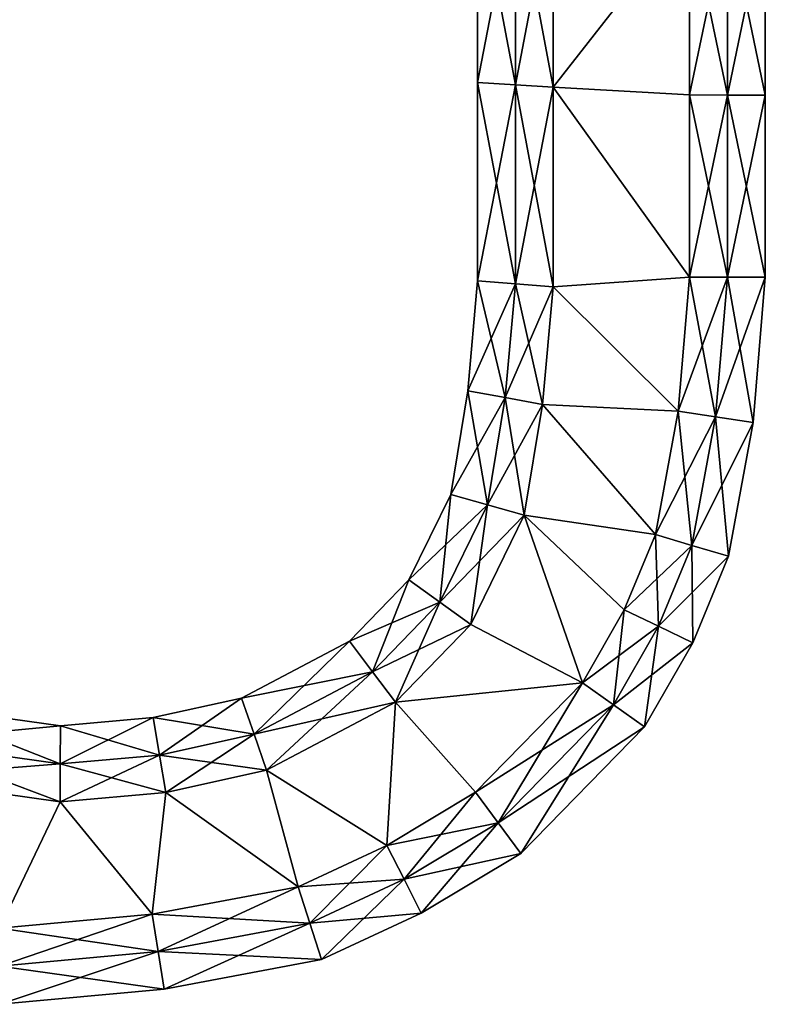
# Model space of a CAD drawing. Units: metres. Extents: x -6.6 to 6.6, y -6.5 to 6.5.
# Drawn here: x 0.1 to 5, y -6.5 to 0 of the extents above; entities that cross this region are included whole.
import ezdxf

# ---------------------------------------------------------------- set-up
doc = ezdxf.new("R2010")
doc.units = ezdxf.units.M

msp = doc.modelspace()

# ---------------------------------------------------------------- linework, layer by layer
for points in [[(3.0773, -0.4141, -2.25), (3.3264, 0.882, -2.5), (3.0768, 0.8919, -2.25)], [(3.0773, -0.4141, -2.25), (3.0768, 0.8919, -2.25), (3.0773, -0.4141, -2)], [(3.0773, -0.4141, -2), (3.0768, 0.8919, -2.25), (3.0768, 0.8919, -2)], [(3.0773, -0.4141, -2), (3.0768, 0.8919, -2), (3.0773, -0.4141, 2)], [(3.0773, -0.4141, 2), (3.0768, 0.8919, -2), (3.0768, 0.8919, 2)], [(3.0773, -0.4141, 2), (3.0768, 0.8919, 2), (3.0773, -0.4141, 2.25)], [(3.0773, -0.4141, 2.25), (3.0768, 0.8919, 2), (3.0768, 0.8919, 2.25)], [(3.0773, -0.4141, 2.25), (3.0768, 0.8919, 2.25), (3.3267, -0.429, 2.5)], [(3.3267, -0.429, 2.5), (3.0768, 0.8919, 2.25), (3.3264, 0.882, 2.5)], [(3.3267, -0.429, -2.5), (3.3264, 0.882, -2.5), (3.0773, -0.4141, -2.25)], [(3.3267, -0.429, -2.5), (3.576, 0.872, -2.5), (3.3264, 0.882, -2.5)], [(3.3267, -0.429, 2.5), (3.3264, 0.882, 2.5), (3.576, -0.444, 2.5)], [(3.576, -0.444, 2.5), (3.3264, 0.882, 2.5), (3.576, 0.872, 2.5)], [(3.576, -0.444, -2.5), (3.576, 0.872, -2.5), (3.3267, -0.429, -2.5)], [(3.576, 0.872, -2.5), (3.576, -0.444, -2.5), (4.472, 0.704, -2.5)], [(4.472, 0.704, 2.5), (3.576, -0.444, 2.5), (3.576, 0.872, 2.5)], [(3.576, -0.444, -2.5), (4.472, -0.496, -2.5), (4.472, 0.704, -2.5)], [(4.472, 0.704, 2.5), (4.472, -0.496, 2.5), (3.576, -0.444, 2.5)], [(4.472, 0.704, -2.5), (4.472, -0.496, -2.5), (4.722, 0.7014, -2.5)], [(4.722, 0.7014, 2.5), (4.722, -0.4973, 2.5), (4.472, 0.704, 2.5)], [(4.472, 0.704, 2.5), (4.722, -0.4973, 2.5), (4.472, -0.496, 2.5)], [(4.722, 0.7014, -2.5), (4.472, -0.496, -2.5), (4.722, -0.4973, -2.5)], [(4.722, 0.7014, -2.5), (4.722, -0.4973, -2.5), (4.9719, 0.6989, -2.25)], [(4.9719, 0.6989, 2.25), (4.972, -0.4986, 2.25), (4.722, 0.7014, 2.5)], [(4.722, 0.7014, 2.5), (4.972, -0.4986, 2.25), (4.722, -0.4973, 2.5)], [(4.9719, 0.6989, -2.25), (4.722, -0.4973, -2.5), (4.972, -0.4986, -2.25)], [(4.9719, 0.6989, -2.25), (4.972, -0.4986, -2.25), (4.9719, 0.6989, -2)], [(4.9719, 0.6989, -2), (4.972, -0.4986, -2.25), (4.972, -0.4986, -2)], [(4.9719, 0.6989, -2), (4.972, -0.4986, -2), (4.9719, 0.6989, 2)], [(4.9719, 0.6989, 2), (4.972, -0.4986, -2), (4.972, -0.4986, 2)], [(4.9719, 0.6989, 2), (4.972, -0.4986, 2), (4.9719, 0.6989, 2.25)], [(4.9719, 0.6989, 2.25), (4.972, -0.4986, 2), (4.972, -0.4986, 2.25)], [(3.0776, -1.7201, -2.25), (3.3267, -0.429, -2.5), (3.0773, -0.4141, -2.25)], [(3.0776, -1.7201, -2.25), (3.0773, -0.4141, -2.25), (3.0776, -1.7201, -2)], [(3.0776, -1.7201, -2), (3.0773, -0.4141, -2.25), (3.0773, -0.4141, -2)], [(3.0776, -1.7201, -2), (3.0773, -0.4141, -2), (3.0776, -1.7201, 2)], [(3.0776, -1.7201, 2), (3.0773, -0.4141, -2), (3.0773, -0.4141, 2)], [(3.0776, -1.7201, 2), (3.0773, -0.4141, 2), (3.0776, -1.7201, 2.25)], [(3.0776, -1.7201, 2.25), (3.0773, -0.4141, 2), (3.0773, -0.4141, 2.25)], [(3.0776, -1.7201, 2.25), (3.0773, -0.4141, 2.25), (3.3268, -1.7401, 2.5)], [(3.3268, -1.7401, 2.5), (3.0773, -0.4141, 2.25), (3.3267, -0.429, 2.5)], [(3.3268, -1.7401, -2.5), (3.3267, -0.429, -2.5), (3.0776, -1.7201, -2.25)], [(3.3268, -1.7401, -2.5), (3.576, -0.444, -2.5), (3.3267, -0.429, -2.5)], [(3.3268, -1.7401, 2.5), (3.3267, -0.429, 2.5), (3.576, -1.76, 2.5)], [(3.576, -1.76, 2.5), (3.3267, -0.429, 2.5), (3.576, -0.444, 2.5)], [(3.576, -1.76, -2.5), (3.576, -0.444, -2.5), (3.3268, -1.7401, -2.5)], [(3.576, -0.444, -2.5), (3.576, -1.76, -2.5), (4.472, -1.696, -2.5)], [(3.576, -0.444, -2.5), (4.472, -1.696, -2.5), (4.472, -0.496, -2.5)], [(4.472, -1.696, 2.5), (3.576, -1.76, 2.5), (3.576, -0.444, 2.5)], [(4.472, -0.496, 2.5), (4.472, -1.696, 2.5), (3.576, -0.444, 2.5)], [(4.472, -0.496, -2.5), (4.472, -1.696, -2.5), (4.722, -0.4973, -2.5)], [(4.722, -0.4973, 2.5), (4.722, -1.696, 2.5), (4.472, -0.496, 2.5)], [(4.472, -0.496, 2.5), (4.722, -1.696, 2.5), (4.472, -1.696, 2.5)], [(4.722, -0.4973, -2.5), (4.472, -1.696, -2.5), (4.722, -1.696, -2.5)], [(4.722, -0.4973, -2.5), (4.722, -1.696, -2.5), (4.972, -0.4986, -2.25)], [(4.972, -0.4986, 2.25), (4.972, -1.696, 2.25), (4.722, -0.4973, 2.5)], [(4.722, -0.4973, 2.5), (4.972, -1.696, 2.25), (4.722, -1.696, 2.5)], [(4.972, -0.4986, -2.25), (4.722, -1.696, -2.5), (4.972, -1.696, -2.25)], [(4.972, -0.4986, -2.25), (4.972, -1.696, -2.25), (4.972, -0.4986, -2)], [(4.972, -0.4986, -2), (4.972, -1.696, -2.25), (4.972, -1.696, -2)], [(4.972, -0.4986, -2), (4.972, -1.696, -2), (4.972, -0.4986, 2)], [(4.972, -0.4986, 2), (4.972, -1.696, -2), (4.972, -1.696, 2)], [(4.972, -0.4986, 2), (4.972, -1.696, 2), (4.972, -0.4986, 2.25)], [(4.972, -0.4986, 2.25), (4.972, -1.696, 2), (4.972, -1.696, 2.25)], [(3.0132, -2.4444, -2.25), (3.3268, -1.7401, -2.5), (3.0776, -1.7201, -2.25)], [(3.0132, -2.4444, -2.25), (3.0776, -1.7201, -2.25), (3.0132, -2.4444, -2)], [(3.0132, -2.4444, -2), (3.0776, -1.7201, -2.25), (3.0776, -1.7201, -2)], [(3.0132, -2.4444, -2), (3.0776, -1.7201, -2), (3.0132, -2.4444, 2)], [(3.0132, -2.4444, 2), (3.0776, -1.7201, -2), (3.0776, -1.7201, 2)], [(3.0132, -2.4444, 2), (3.0776, -1.7201, 2), (3.0132, -2.4444, 2.25)], [(3.0132, -2.4444, 2.25), (3.0776, -1.7201, 2), (3.0776, -1.7201, 2.25)], [(3.0132, -2.4444, 2.25), (3.0776, -1.7201, 2.25), (3.2594, -2.4894, 2.5)], [(3.2594, -2.4894, -2.5), (3.3268, -1.7401, -2.5), (3.0132, -2.4444, -2.25)], [(3.2594, -2.4894, 2.5), (3.0776, -1.7201, 2.25), (3.3268, -1.7401, 2.5)], [(3.2594, -2.4894, -2.5), (3.576, -1.76, -2.5), (3.3268, -1.7401, -2.5)], [(3.2594, -2.4894, 2.5), (3.3268, -1.7401, 2.5), (3.5057, -2.5344, 2.5)], [(3.5057, -2.5344, 2.5), (3.3268, -1.7401, 2.5), (3.576, -1.76, 2.5)], [(3.576, -1.76, -2.5), (4.3976, -2.5795, -2.5), (4.472, -1.696, -2.5)], [(4.472, -1.696, 2.5), (4.3976, -2.5795, 2.5), (3.576, -1.76, 2.5)], [(4.472, -1.696, -2.5), (4.3976, -2.5795, -2.5), (4.722, -1.696, -2.5)], [(4.722, -1.696, -2.5), (4.3976, -2.5795, -2.5), (4.6446, -2.6163, -2.5)], [(4.472, -1.696, 2.5), (4.6446, -2.6163, 2.5), (4.3976, -2.5795, 2.5)], [(4.722, -1.696, 2.5), (4.6446, -2.6163, 2.5), (4.472, -1.696, 2.5)], [(4.722, -1.696, -2.5), (4.6446, -2.6163, -2.5), (4.972, -1.696, -2.25)], [(4.972, -1.696, -2.25), (4.6446, -2.6163, -2.5), (4.8915, -2.6531, -2.25)], [(4.722, -1.696, 2.5), (4.8915, -2.6531, 2.25), (4.6446, -2.6163, 2.5)], [(4.972, -1.696, 2.25), (4.8915, -2.6531, 2.25), (4.722, -1.696, 2.5)], [(4.972, -1.696, -2.25), (4.8915, -2.6531, -2.25), (4.972, -1.696, -2)], [(4.972, -1.696, -2), (4.8915, -2.6531, -2.25), (4.8915, -2.6531, -2)], [(4.972, -1.696, -2), (4.8915, -2.6531, -2), (4.972, -1.696, 2)], [(4.972, -1.696, 2), (4.8915, -2.6531, -2), (4.8915, -2.6531, 2)], [(4.972, -1.696, 2), (4.8915, -2.6531, 2), (4.972, -1.696, 2.25)], [(4.972, -1.696, 2.25), (4.8915, -2.6531, 2), (4.8915, -2.6531, 2.25)], [(3.5057, -2.5344, -2.5), (3.576, -1.76, -2.5), (3.2594, -2.4894, -2.5)], [(3.576, -1.76, -2.5), (3.5057, -2.5344, -2.5), (4.3976, -2.5795, -2.5)], [(4.3976, -2.5795, 2.5), (3.5057, -2.5344, 2.5), (3.576, -1.76, 2.5)], [(2.9007, -3.1269, -2.25), (3.2594, -2.4894, -2.5), (3.0132, -2.4444, -2.25)], [(2.9007, -3.1269, -2.25), (3.0132, -2.4444, -2.25), (2.9007, -3.1269, -2)], [(2.9007, -3.1269, -2), (3.0132, -2.4444, -2.25), (3.0132, -2.4444, -2)], [(2.9007, -3.1269, -2), (3.0132, -2.4444, -2), (2.9007, -3.1269, 2)], [(2.9007, -3.1269, 2), (3.0132, -2.4444, -2), (3.0132, -2.4444, 2)], [(2.9007, -3.1269, 2), (3.0132, -2.4444, 2), (2.9007, -3.1269, 2.25)], [(2.9007, -3.1269, 2.25), (3.0132, -2.4444, 2), (3.0132, -2.4444, 2.25)], [(2.9007, -3.1269, 2.25), (3.0132, -2.4444, 2.25), (3.1424, -3.1955, 2.5)], [(3.1424, -3.1955, 2.5), (3.0132, -2.4444, 2.25), (3.2594, -2.4894, 2.5)], [(3.1424, -3.1955, -2.5), (3.2594, -2.4894, -2.5), (2.9007, -3.1269, -2.25)], [(3.1424, -3.1955, -2.5), (3.5057, -2.5344, -2.5), (3.2594, -2.4894, -2.5)], [(3.1424, -3.1955, 2.5), (3.2594, -2.4894, 2.5), (3.384, -3.264, 2.5)], [(3.384, -3.264, 2.5), (3.2594, -2.4894, 2.5), (3.5057, -2.5344, 2.5)], [(3.384, -3.264, -2.5), (3.5057, -2.5344, -2.5), (3.1424, -3.1955, -2.5)], [(3.5057, -2.5344, -2.5), (3.384, -3.264, -2.5), (4.248, -3.392, -2.5)], [(4.248, -3.392, 2.5), (3.384, -3.264, 2.5), (3.5057, -2.5344, 2.5)], [(3.5057, -2.5344, -2.5), (4.248, -3.392, -2.5), (4.3976, -2.5795, -2.5)], [(4.3976, -2.5795, 2.5), (4.248, -3.392, 2.5), (3.5057, -2.5344, 2.5)], [(4.3976, -2.5795, -2.5), (4.248, -3.392, -2.5), (4.6446, -2.6163, -2.5)], [(4.3976, -2.5795, 2.5), (4.4887, -3.4626, 2.5), (4.248, -3.392, 2.5)], [(4.6446, -2.6163, 2.5), (4.4887, -3.4626, 2.5), (4.3976, -2.5795, 2.5)], [(4.6446, -2.6163, -2.5), (4.248, -3.392, -2.5), (4.4887, -3.4626, -2.5)], [(4.6446, -2.6163, -2.5), (4.4887, -3.4626, -2.5), (4.8915, -2.6531, -2.25)], [(4.6446, -2.6163, 2.5), (4.7295, -3.5332, 2.25), (4.4887, -3.4626, 2.5)], [(4.8915, -2.6531, -2.25), (4.4887, -3.4626, -2.5), (4.7295, -3.5332, -2.25)], [(4.8915, -2.6531, 2.25), (4.7295, -3.5332, 2.25), (4.6446, -2.6163, 2.5)], [(4.8915, -2.6531, -2.25), (4.7295, -3.5332, -2.25), (4.8915, -2.6531, -2)], [(4.8915, -2.6531, -2), (4.7295, -3.5332, -2.25), (4.7295, -3.5332, -2)], [(4.8915, -2.6531, -2), (4.7295, -3.5332, -2), (4.8915, -2.6531, 2)], [(4.8915, -2.6531, 2), (4.7295, -3.5332, -2), (4.7295, -3.5332, 2)], [(4.8915, -2.6531, 2), (4.7295, -3.5332, 2), (4.8915, -2.6531, 2.25)], [(4.8915, -2.6531, 2.25), (4.7295, -3.5332, 2), (4.7295, -3.5332, 2.25)], [(2.6251, -3.6897, -2.25), (3.1424, -3.1955, -2.5), (2.9007, -3.1269, -2.25)], [(2.6251, -3.6897, -2.25), (2.9007, -3.1269, -2.25), (2.6251, -3.6897, -2)], [(2.6251, -3.6897, -2), (2.9007, -3.1269, -2.25), (2.9007, -3.1269, -2)], [(2.6251, -3.6897, -2), (2.9007, -3.1269, -2), (2.6251, -3.6897, 2)], [(2.6251, -3.6897, 2), (2.9007, -3.1269, -2), (2.9007, -3.1269, 2)], [(2.6251, -3.6897, 2), (2.9007, -3.1269, 2), (2.6251, -3.6897, 2.25)], [(2.6251, -3.6897, 2.25), (2.9007, -3.1269, 2), (2.9007, -3.1269, 2.25)], [(2.6251, -3.6897, 2.25), (2.9007, -3.1269, 2.25), (2.8286, -3.8368, 2.5)], [(2.8286, -3.8368, 2.5), (2.9007, -3.1269, 2.25), (3.1424, -3.1955, 2.5)], [(2.8286, -3.8368, -2.5), (3.1424, -3.1955, -2.5), (2.6251, -3.6897, -2.25)], [(2.8286, -3.8368, -2.5), (3.384, -3.264, -2.5), (3.1424, -3.1955, -2.5)], [(2.8286, -3.8368, 2.5), (3.1424, -3.1955, 2.5), (3.032, -3.984, 2.5)], [(3.032, -3.984, 2.5), (3.1424, -3.1955, 2.5), (3.384, -3.264, 2.5)], [(3.032, -3.984, -2.5), (3.384, -3.264, -2.5), (2.8286, -3.8368, -2.5)], [(3.384, -3.264, -2.5), (3.032, -3.984, -2.5), (3.768, -4.368, -2.5)], [(3.768, -4.368, 2.5), (3.032, -3.984, 2.5), (3.384, -3.264, 2.5)], [(3.384, -3.264, -2.5), (4.0433, -3.8874, -2.5), (4.248, -3.392, -2.5)], [(3.384, -3.264, -2.5), (3.768, -4.368, -2.5), (4.0433, -3.8874, -2.5)], [(4.248, -3.392, 2.5), (4.0433, -3.8874, 2.5), (3.384, -3.264, 2.5)], [(4.0433, -3.8874, 2.5), (3.768, -4.368, 2.5), (3.384, -3.264, 2.5)], [(4.248, -3.392, -2.5), (4.0433, -3.8874, -2.5), (4.4887, -3.4626, -2.5)], [(4.248, -3.392, 2.5), (4.2686, -3.9959, 2.5), (4.0433, -3.8874, 2.5)], [(4.4887, -3.4626, 2.5), (4.2686, -3.9959, 2.5), (4.248, -3.392, 2.5)], [(4.4887, -3.4626, -2.5), (4.0433, -3.8874, -2.5), (4.2686, -3.9959, -2.5)], [(4.4887, -3.4626, -2.5), (4.2686, -3.9959, -2.5), (4.7295, -3.5332, -2.25)], [(4.4887, -3.4626, 2.5), (4.4938, -4.1044, 2.25), (4.2686, -3.9959, 2.5)], [(4.7295, -3.5332, 2.25), (4.4938, -4.1044, 2.25), (4.4887, -3.4626, 2.5)], [(4.7295, -3.5332, -2.25), (4.2686, -3.9959, -2.5), (4.4938, -4.1044, -2.25)], [(4.7295, -3.5332, -2.25), (4.4938, -4.1044, -2.25), (4.7295, -3.5332, -2)], [(4.7295, -3.5332, -2), (4.4938, -4.1044, -2.25), (4.4938, -4.1044, -2)], [(4.7295, -3.5332, -2), (4.4938, -4.1044, -2), (4.7295, -3.5332, 2)], [(4.7295, -3.5332, 2), (4.4938, -4.1044, -2), (4.4938, -4.1044, 2)], [(4.7295, -3.5332, 2), (4.4938, -4.1044, 2), (4.7295, -3.5332, 2.25)], [(4.7295, -3.5332, 2.25), (4.4938, -4.1044, 2), (4.4938, -4.1044, 2.25)], [(2.2336, -4.094, -2.25), (2.8286, -3.8368, -2.5), (2.6251, -3.6897, -2.25)], [(2.2336, -4.094, -2.25), (2.6251, -3.6897, -2.25), (2.2336, -4.094, -2)], [(2.2336, -4.094, -2), (2.6251, -3.6897, -2.25), (2.6251, -3.6897, -2)], [(2.2336, -4.094, -2), (2.6251, -3.6897, -2), (2.2336, -4.094, 2)], [(2.2336, -4.094, 2), (2.6251, -3.6897, -2), (2.6251, -3.6897, 2)], [(2.2336, -4.094, 2), (2.6251, -3.6897, 2), (2.2336, -4.094, 2.25)], [(2.2336, -4.094, 2.25), (2.6251, -3.6897, 2), (2.6251, -3.6897, 2.25)], [(2.2336, -4.094, 2.25), (2.6251, -3.6897, 2.25), (2.3848, -4.295, 2.5)], [(2.3848, -4.295, 2.5), (2.6251, -3.6897, 2.25), (2.8286, -3.8368, 2.5)], [(2.3848, -4.295, -2.5), (2.8286, -3.8368, -2.5), (2.2336, -4.094, -2.25)], [(2.3848, -4.295, -2.5), (3.032, -3.984, -2.5), (2.8286, -3.8368, -2.5)], [(2.3848, -4.295, 2.5), (2.8286, -3.8368, 2.5), (2.536, -4.496, 2.5)], [(2.536, -4.496, 2.5), (2.8286, -3.8368, 2.5), (3.032, -3.984, 2.5)], [(4.0433, -3.8874, -2.5), (3.768, -4.368, -2.5), (4.2686, -3.9959, -2.5)], [(4.0433, -3.8874, 2.5), (3.9724, -4.5132, 2.5), (3.768, -4.368, 2.5)], [(4.2686, -3.9959, 2.5), (3.9724, -4.5132, 2.5), (4.0433, -3.8874, 2.5)], [(2.536, -4.496, -2.5), (3.032, -3.984, -2.5), (2.3848, -4.295, -2.5)], [(3.032, -3.984, -2.5), (2.536, -4.496, -2.5), (3.768, -4.368, -2.5)], [(3.768, -4.368, 2.5), (2.536, -4.496, 2.5), (3.032, -3.984, 2.5)], [(4.2686, -3.9959, -2.5), (3.768, -4.368, -2.5), (3.9724, -4.5132, -2.5)], [(4.2686, -3.9959, -2.5), (3.9724, -4.5132, -2.5), (4.4938, -4.1044, -2.25)], [(4.2686, -3.9959, 2.5), (4.1769, -4.6584, 2.25), (3.9724, -4.5132, 2.5)], [(4.4938, -4.1044, 2.25), (4.1769, -4.6584, 2.25), (4.2686, -3.9959, 2.5)], [(1.5225, -4.4697, -2.25), (2.3848, -4.295, -2.5), (2.2336, -4.094, -2.25)], [(1.5225, -4.4697, -2.25), (2.2336, -4.094, -2.25), (1.5225, -4.4697, -2)], [(1.5225, -4.4697, -2), (2.2336, -4.094, -2.25), (2.2336, -4.094, -2)], [(1.5225, -4.4697, -2), (2.2336, -4.094, -2), (1.5225, -4.4697, 2)], [(1.5225, -4.4697, 2), (2.2336, -4.094, -2), (2.2336, -4.094, 2)], [(1.5225, -4.4697, 2), (2.2336, -4.094, 2), (1.5225, -4.4697, 2.25)], [(1.5225, -4.4697, 2.25), (2.2336, -4.094, 2), (2.2336, -4.094, 2.25)], [(1.5225, -4.4697, 2.25), (2.2336, -4.094, 2.25), (1.6052, -4.7069, 2.5)], [(1.6052, -4.7069, 2.5), (2.2336, -4.094, 2.25), (2.3848, -4.295, 2.5)], [(4.4938, -4.1044, -2.25), (3.9724, -4.5132, -2.5), (4.1769, -4.6584, -2.25)], [(4.4938, -4.1044, -2.25), (4.1769, -4.6584, -2.25), (4.4938, -4.1044, -2)], [(4.4938, -4.1044, -2), (4.1769, -4.6584, -2.25), (4.1769, -4.6584, -2)], [(4.4938, -4.1044, -2), (4.1769, -4.6584, -2), (4.4938, -4.1044, 2)], [(4.4938, -4.1044, 2), (4.1769, -4.6584, -2), (4.1769, -4.6584, 2)], [(4.4938, -4.1044, 2), (4.1769, -4.6584, 2), (4.4938, -4.1044, 2.25)], [(4.4938, -4.1044, 2.25), (4.1769, -4.6584, 2), (4.1769, -4.6584, 2.25)], [(1.6052, -4.7069, -2.5), (2.3848, -4.295, -2.5), (1.5225, -4.4697, -2.25)], [(1.6052, -4.7069, -2.5), (2.536, -4.496, -2.5), (2.3848, -4.295, -2.5)], [(1.6052, -4.7069, 2.5), (2.3848, -4.295, 2.5), (1.688, -4.944, 2.5)], [(1.688, -4.944, 2.5), (2.3848, -4.295, 2.5), (2.536, -4.496, 2.5)], [(2.536, -4.496, -2.5), (3.064, -5.088, -2.5), (3.768, -4.368, -2.5)], [(3.768, -4.368, 2.5), (3.064, -5.088, 2.5), (2.536, -4.496, 2.5)], [(3.768, -4.368, -2.5), (3.064, -5.088, -2.5), (3.9724, -4.5132, -2.5)], [(3.768, -4.368, 2.5), (3.2133, -5.2896, 2.5), (3.064, -5.088, 2.5)], [(3.9724, -4.5132, 2.5), (3.2133, -5.2896, 2.5), (3.768, -4.368, 2.5)], [(0.9408, -4.5972, -2.25), (1.6052, -4.7069, -2.5), (1.5225, -4.4697, -2.25)], [(0.9408, -4.5972, -2.25), (1.5225, -4.4697, -2.25), (0.9408, -4.5972, -2)], [(0.9408, -4.5972, -2), (1.5225, -4.4697, -2.25), (1.5225, -4.4697, -2)], [(0.9408, -4.5972, -2), (1.5225, -4.4697, -2), (0.9408, -4.5972, 2)], [(0.9408, -4.5972, 2), (1.5225, -4.4697, -2), (1.5225, -4.4697, 2)], [(0.9408, -4.5972, 2), (1.5225, -4.4697, 2), (0.9408, -4.5972, 2.25)], [(0.9408, -4.5972, 2.25), (1.5225, -4.4697, 2), (1.5225, -4.4697, 2.25)], [(0.9408, -4.5972, 2.25), (1.5225, -4.4697, 2.25), (0.9825, -4.8437, 2.5)], [(0.9825, -4.8437, 2.5), (1.5225, -4.4697, 2.25), (1.6052, -4.7069, 2.5)], [(-0.7333, -4.7523, -2.5), (0.3293, -4.9013, -2.5), (-0.6587, -4.5125, -2.25)], [(-0.6587, -4.5125, 2.25), (0.3307, -4.6507, 2.25), (-0.7333, -4.7523, 2.5)], [(-0.6587, -4.5125, -2.25), (0.3293, -4.9013, -2.5), (0.3307, -4.6507, -2.25)], [(-0.6587, -4.5125, -2.25), (0.3307, -4.6507, -2.25), (-0.6587, -4.5125, -2)], [(-0.6587, -4.5125, -2), (0.3307, -4.6507, -2.25), (0.3307, -4.6507, -2)], [(-0.6587, -4.5125, -2), (0.3307, -4.6507, -2), (-0.6587, -4.5125, 2)], [(-0.6587, -4.5125, 2), (0.3307, -4.6507, -2), (0.3307, -4.6507, 2)], [(-0.6587, -4.5125, 2), (0.3307, -4.6507, 2), (-0.6587, -4.5125, 2.25)], [(-0.6587, -4.5125, 2.25), (0.3307, -4.6507, 2), (0.3307, -4.6507, 2.25)], [(1.688, -4.944, -2.5), (2.536, -4.496, -2.5), (1.6052, -4.7069, -2.5)], [(2.536, -4.496, -2.5), (1.688, -4.944, -2.5), (2.4799, -5.4388, -2.5)], [(2.4799, -5.4388, 2.5), (1.688, -4.944, 2.5), (2.536, -4.496, 2.5)], [(2.536, -4.496, -2.5), (2.4799, -5.4388, -2.5), (3.064, -5.088, -2.5)], [(3.064, -5.088, 2.5), (2.4799, -5.4388, 2.5), (2.536, -4.496, 2.5)], [(3.9724, -4.5132, -2.5), (3.064, -5.088, -2.5), (3.2133, -5.2896, -2.5)], [(3.9724, -4.5132, -2.5), (3.2133, -5.2896, -2.5), (4.1769, -4.6584, -2.25)], [(3.9724, -4.5132, 2.5), (3.3626, -5.4911, 2.25), (3.2133, -5.2896, 2.5)], [(4.1769, -4.6584, 2.25), (3.3626, -5.4911, 2.25), (3.9724, -4.5132, 2.5)], [(0.3307, -4.6507, 2.25), (0.9408, -4.5972, 2.25), (0.3293, -4.9013, 2.5)], [(0.3293, -4.9013, 2.5), (0.9408, -4.5972, 2.25), (0.9825, -4.8437, 2.5)], [(0.3307, -4.6507, -2.25), (0.9825, -4.8437, -2.5), (0.9408, -4.5972, -2.25)], [(0.3307, -4.6507, -2.25), (0.9408, -4.5972, -2.25), (0.3307, -4.6507, -2)], [(0.3307, -4.6507, -2), (0.9408, -4.5972, -2.25), (0.9408, -4.5972, -2)], [(0.3307, -4.6507, -2), (0.9408, -4.5972, -2), (0.3307, -4.6507, 2)], [(0.3307, -4.6507, 2), (0.9408, -4.5972, -2), (0.9408, -4.5972, 2)], [(0.3307, -4.6507, 2), (0.9408, -4.5972, 2), (0.3307, -4.6507, 2.25)], [(0.3307, -4.6507, 2.25), (0.9408, -4.5972, 2), (0.9408, -4.5972, 2.25)], [(0.9825, -4.8437, -2.5), (1.6052, -4.7069, -2.5), (0.9408, -4.5972, -2.25)], [(-0.7333, -4.7523, 2.5), (0.3307, -4.6507, 2.25), (0.3293, -4.9013, 2.5)], [(0.3293, -4.9013, -2.5), (0.9825, -4.8437, -2.5), (0.3307, -4.6507, -2.25)], [(4.1769, -4.6584, -2.25), (3.2133, -5.2896, -2.5), (3.3626, -5.4911, -2.25)], [(4.1769, -4.6584, -2.25), (3.3626, -5.4911, -2.25), (4.1769, -4.6584, -2)], [(4.1769, -4.6584, -2), (3.3626, -5.4911, -2.25), (3.3626, -5.4911, -2)], [(4.1769, -4.6584, -2), (3.3626, -5.4911, -2), (4.1769, -4.6584, 2)], [(4.1769, -4.6584, 2), (3.3626, -5.4911, -2), (3.3626, -5.4911, 2)], [(4.1769, -4.6584, 2), (3.3626, -5.4911, 2), (4.1769, -4.6584, 2.25)], [(4.1769, -4.6584, 2.25), (3.3626, -5.4911, 2), (3.3626, -5.4911, 2.25)], [(0.9825, -4.8437, -2.5), (1.688, -4.944, -2.5), (1.6052, -4.7069, -2.5)], [(0.9825, -4.8437, 2.5), (1.6052, -4.7069, 2.5), (1.0243, -5.0903, 2.5)], [(1.0243, -5.0903, 2.5), (1.6052, -4.7069, 2.5), (1.688, -4.944, 2.5)], [(-0.808, -4.992, -2.5), (0.328, -5.152, -2.5), (-0.7333, -4.7523, -2.5)], [(-0.7333, -4.7523, 2.5), (0.3293, -4.9013, 2.5), (-0.808, -4.992, 2.5)], [(-0.7333, -4.7523, -2.5), (0.328, -5.152, -2.5), (0.3293, -4.9013, -2.5)], [(0.3293, -4.9013, 2.5), (0.9825, -4.8437, 2.5), (0.328, -5.152, 2.5)], [(0.328, -5.152, 2.5), (0.9825, -4.8437, 2.5), (1.0243, -5.0903, 2.5)], [(0.3293, -4.9013, -2.5), (1.0243, -5.0903, -2.5), (0.9825, -4.8437, -2.5)], [(1.0243, -5.0903, -2.5), (1.688, -4.944, -2.5), (0.9825, -4.8437, -2.5)], [(-0.808, -4.992, 2.5), (0.3293, -4.9013, 2.5), (0.328, -5.152, 2.5)], [(0.328, -5.152, -2.5), (1.0243, -5.0903, -2.5), (0.3293, -4.9013, -2.5)], [(0.328, -5.152, -2.5), (-0.808, -4.992, -2.5), (-0.072, -5.984, -2.5)], [(-0.072, -5.984, 2.5), (-0.808, -4.992, 2.5), (0.328, -5.152, 2.5)], [(1.688, -4.944, -2.5), (1.0243, -5.0903, -2.5), (1.896, -5.712, -2.5)], [(1.896, -5.712, 2.5), (1.0243, -5.0903, 2.5), (1.688, -4.944, 2.5)], [(1.688, -4.944, -2.5), (1.896, -5.712, -2.5), (2.4799, -5.4388, -2.5)], [(2.4799, -5.4388, 2.5), (1.896, -5.712, 2.5), (1.688, -4.944, 2.5)], [(1.0243, -5.0903, -2.5), (0.328, -5.152, -2.5), (0.9343, -5.8911, -2.5)], [(0.9343, -5.8911, 2.5), (0.328, -5.152, 2.5), (1.0243, -5.0903, 2.5)], [(1.0243, -5.0903, -2.5), (0.9343, -5.8911, -2.5), (1.896, -5.712, -2.5)], [(1.896, -5.712, 2.5), (0.9343, -5.8911, 2.5), (1.0243, -5.0903, 2.5)], [(3.064, -5.088, -2.5), (2.4799, -5.4388, -2.5), (3.2133, -5.2896, -2.5)], [(3.064, -5.088, 2.5), (2.5928, -5.6618, 2.5), (2.4799, -5.4388, 2.5)], [(3.2133, -5.2896, 2.5), (2.5928, -5.6618, 2.5), (3.064, -5.088, 2.5)], [(0.328, -5.152, -2.5), (-0.072, -5.984, -2.5), (0.9343, -5.8911, -2.5)], [(0.9343, -5.8911, 2.5), (-0.072, -5.984, 2.5), (0.328, -5.152, 2.5)], [(3.2133, -5.2896, -2.5), (2.4799, -5.4388, -2.5), (2.5928, -5.6618, -2.5)], [(3.2133, -5.2896, -2.5), (2.5928, -5.6618, -2.5), (3.3626, -5.4911, -2.25)], [(3.2133, -5.2896, 2.5), (2.7058, -5.8848, 2.25), (2.5928, -5.6618, 2.5)], [(3.3626, -5.4911, 2.25), (2.7058, -5.8848, 2.25), (3.2133, -5.2896, 2.5)], [(2.4799, -5.4388, -2.5), (1.896, -5.712, -2.5), (2.5928, -5.6618, -2.5)], [(2.4799, -5.4388, 2.5), (1.9726, -5.9515, 2.5), (1.896, -5.712, 2.5)], [(2.5928, -5.6618, 2.5), (1.9726, -5.9515, 2.5), (2.4799, -5.4388, 2.5)], [(3.3626, -5.4911, -2.25), (2.5928, -5.6618, -2.5), (2.7058, -5.8848, -2.25)], [(3.3626, -5.4911, -2.25), (2.7058, -5.8848, -2.25), (3.3626, -5.4911, -2)], [(3.3626, -5.4911, -2), (2.7058, -5.8848, -2.25), (2.7058, -5.8848, -2)], [(3.3626, -5.4911, -2), (2.7058, -5.8848, -2), (3.3626, -5.4911, 2)], [(3.3626, -5.4911, 2), (2.7058, -5.8848, -2), (2.7058, -5.8848, 2)], [(3.3626, -5.4911, 2), (2.7058, -5.8848, 2), (3.3626, -5.4911, 2.25)], [(3.3626, -5.4911, 2.25), (2.7058, -5.8848, 2), (2.7058, -5.8848, 2.25)], [(2.5928, -5.6618, -2.5), (1.896, -5.712, -2.5), (1.9726, -5.9515, -2.5)], [(2.5928, -5.6618, -2.5), (1.9726, -5.9515, -2.5), (2.7058, -5.8848, -2.25)], [(2.5928, -5.6618, 2.5), (2.0492, -6.1911, 2.25), (1.9726, -5.9515, 2.5)], [(2.7058, -5.8848, 2.25), (2.0492, -6.1911, 2.25), (2.5928, -5.6618, 2.5)], [(1.896, -5.712, -2.5), (0.9343, -5.8911, -2.5), (1.9726, -5.9515, -2.5)], [(1.896, -5.712, 2.5), (0.974, -6.1378, 2.5), (0.9343, -5.8911, 2.5)], [(1.9726, -5.9515, 2.5), (0.974, -6.1378, 2.5), (1.896, -5.712, 2.5)], [(0.9343, -5.8911, -2.5), (-0.072, -5.984, -2.5), (0.974, -6.1378, -2.5)], [(0.9343, -5.8911, 2.5), (-0.0709, -6.2347, 2.5), (-0.072, -5.984, 2.5)], [(0.974, -6.1378, 2.5), (-0.0709, -6.2347, 2.5), (0.9343, -5.8911, 2.5)], [(1.9726, -5.9515, -2.5), (0.9343, -5.8911, -2.5), (0.974, -6.1378, -2.5)], [(2.7058, -5.8848, -2.25), (1.9726, -5.9515, -2.5), (2.0492, -6.1911, -2.25)], [(2.7058, -5.8848, -2.25), (2.0492, -6.1911, -2.25), (2.7058, -5.8848, -2)], [(2.7058, -5.8848, -2), (2.0492, -6.1911, -2.25), (2.0492, -6.1911, -2)], [(2.7058, -5.8848, -2), (2.0492, -6.1911, -2), (2.7058, -5.8848, 2)], [(2.7058, -5.8848, 2), (2.0492, -6.1911, -2), (2.0492, -6.1911, 2)], [(2.7058, -5.8848, 2), (2.0492, -6.1911, 2), (2.7058, -5.8848, 2.25)], [(2.7058, -5.8848, 2.25), (2.0492, -6.1911, 2), (2.0492, -6.1911, 2.25)], [(1.9726, -5.9515, -2.5), (0.974, -6.1378, -2.5), (2.0492, -6.1911, -2.25)], [(1.9726, -5.9515, 2.5), (1.0137, -6.3846, 2.25), (0.974, -6.1378, 2.5)], [(2.0492, -6.1911, 2.25), (1.0137, -6.3846, 2.25), (1.9726, -5.9515, 2.5)], [(0.974, -6.1378, -2.5), (-0.072, -5.984, -2.5), (-0.0709, -6.2347, -2.5)], [(0.974, -6.1378, -2.5), (-0.0709, -6.2347, -2.5), (1.0137, -6.3846, -2.25)], [(0.974, -6.1378, 2.5), (-0.0697, -6.4853, 2.25), (-0.0709, -6.2347, 2.5)], [(1.0137, -6.3846, 2.25), (-0.0697, -6.4853, 2.25), (0.974, -6.1378, 2.5)], [(2.0492, -6.1911, -2.25), (0.974, -6.1378, -2.5), (1.0137, -6.3846, -2.25)], [(2.0492, -6.1911, -2.25), (1.0137, -6.3846, -2.25), (2.0492, -6.1911, -2)], [(2.0492, -6.1911, -2), (1.0137, -6.3846, -2.25), (1.0137, -6.3846, -2)], [(2.0492, -6.1911, -2), (1.0137, -6.3846, -2), (2.0492, -6.1911, 2)], [(2.0492, -6.1911, 2), (1.0137, -6.3846, -2), (1.0137, -6.3846, 2)], [(2.0492, -6.1911, 2), (1.0137, -6.3846, 2), (2.0492, -6.1911, 2.25)], [(2.0492, -6.1911, 2.25), (1.0137, -6.3846, 2), (1.0137, -6.3846, 2.25)], [(1.0137, -6.3846, -2.25), (-0.0709, -6.2347, -2.5), (-0.0697, -6.4853, -2.25)], [(1.0137, -6.3846, -2.25), (-0.0697, -6.4853, -2.25), (1.0137, -6.3846, -2)], [(1.0137, -6.3846, -2), (-0.0697, -6.4853, -2.25), (-0.0697, -6.4853, -2)], [(1.0137, -6.3846, -2), (-0.0697, -6.4853, -2), (1.0137, -6.3846, 2)], [(1.0137, -6.3846, 2), (-0.0697, -6.4853, -2), (-0.0697, -6.4853, 2)], [(1.0137, -6.3846, 2), (-0.0697, -6.4853, 2), (1.0137, -6.3846, 2.25)], [(1.0137, -6.3846, 2.25), (-0.0697, -6.4853, 2), (-0.0697, -6.4853, 2.25)]]:
    msp.add_3dface(points)

doc.saveas('drawing.dxf')
